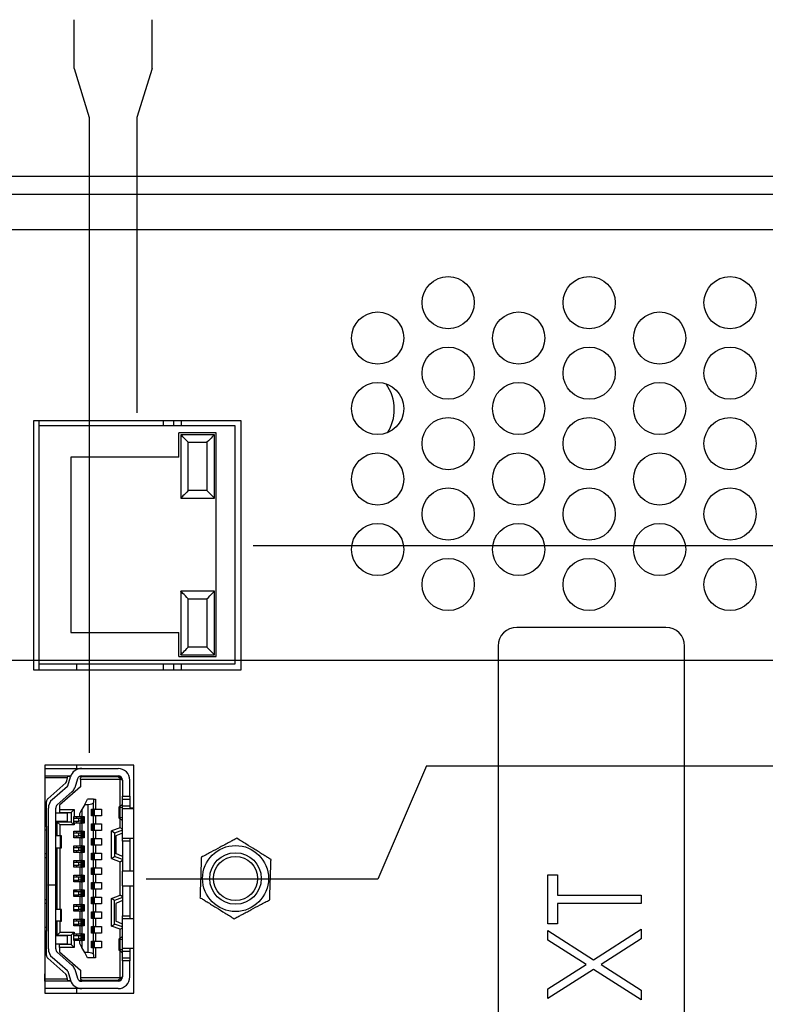
# Model space of a CAD drawing. Extents: x 0 to 34, y 0 to 22.
# Drawn here: x 23.7 to 26.7, y 12.4 to 16.4 of the extents above; entities that cross this region are included whole.
import ezdxf

# ---------------------------------------------------------------- set-up
doc = ezdxf.new("R2010")
doc.units = 0
doc.header["$MEASUREMENT"] = 0
doc.layers.add('DIM', color=1, linetype='CONTINUOUS')
doc.layers.add('PART', color=4, linetype='CONTINUOUS')

msp = doc.modelspace()

# ---------------------------------------------------------------- linework, layer by layer
at = {"layer": 'DIM'}
for p, q in [((23.9466, 16.1612), (23.9466, 16.3581)), ((24.2607, 16.1612), (24.2607, 16.3581)), ((23.9466, 16.1612), (24.0077, 15.9644)), ((24.2607, 16.1612), (24.1996, 15.9644)), ((24.0077, 15.9644), (24.0077, 13.4085)), ((24.1996, 15.9644), (24.1996, 14.7758)), ((24.667, 14.2431), (31.1849, 14.2431)), ((22.9379, 13.7812), (31.1849, 13.7812)), ((25.3649, 13.3563), (25.168, 12.9002)), ((25.3649, 13.3563), (31.1849, 13.3563)), ((25.168, 12.9002), (24.2369, 12.9002))]:
    msp.add_line(p, q, dxfattribs=at)
at = {"layer": 'PART', "linetype": 'Continuous'}
for p, q in [((23.2464, 15.7282), (26.8524, 15.7282)), ((23.2464, 15.6562), (26.8524, 15.6562)), ((26.8959, 15.5122), (23.2179, 15.5122)), ((23.7845, 14.7456), (24.617, 14.7456)), ((23.7845, 13.7406), (23.7845, 14.7456)), ((23.8058, 14.7258), (23.8058, 14.7456)), ((24.3069, 14.7258), (24.3069, 14.7456)), ((24.3482, 14.7258), (24.3482, 14.7456)), ((24.3782, 14.7258), (24.3782, 14.7456)), ((24.617, 14.7456), (24.617, 13.7406)), ((23.8058, 14.7258), (24.5933, 14.7258)), ((23.8058, 13.7658), (23.8058, 14.7258)), ((24.5933, 14.7258), (24.5933, 13.7658)), ((24.3683, 14.5983), (24.3683, 14.6958)), ((24.5183, 14.6958), (24.3683, 14.6958)), ((24.3758, 14.6883), (24.3758, 14.4333)), ((24.5108, 14.6883), (24.3758, 14.6883)), ((24.4058, 14.4633), (24.4058, 14.6583)), ((24.4058, 14.6583), (24.4808, 14.6583)), ((24.4808, 14.6583), (24.4808, 14.4633)), ((24.5108, 14.4333), (24.5108, 14.6883)), ((24.5183, 13.7958), (24.5183, 14.6958)), ((24.3683, 14.5983), (23.9333, 14.5983)), ((23.9333, 14.5983), (23.9333, 13.8933)), ((24.4808, 14.4633), (24.4058, 14.4633)), ((24.4808, 14.4633), (24.5108, 14.4333)), ((24.3758, 14.4333), (24.5108, 14.4333)), ((24.3758, 14.0583), (24.3758, 13.8033)), ((24.5108, 14.0583), (24.3758, 14.0583)), ((24.4058, 13.8333), (24.4058, 14.0283)), ((24.4058, 14.0283), (24.4808, 14.0283)), ((24.4808, 14.0283), (24.4808, 13.8333)), ((24.5108, 13.8033), (24.5108, 14.0583)), ((26.3274, 13.9132), (25.7274, 13.9132)), ((23.9333, 13.8933), (24.3683, 13.8933)), ((24.3683, 13.7958), (24.3683, 13.8933)), ((24.4808, 13.8333), (24.4058, 13.8333)), ((25.6524, 13.8382), (25.6524, 10.9882)), ((26.4024, 10.9882), (26.4024, 13.8382)), ((24.3683, 13.7958), (24.5183, 13.7958)), ((24.3758, 13.8033), (24.5108, 13.8033)), ((24.5933, 13.7658), (23.8058, 13.7658)), ((23.8058, 13.7406), (23.8058, 13.7658)), ((23.9558, 13.7658), (23.9558, 13.7406)), ((24.3069, 13.7406), (24.3069, 13.7658)), ((24.3482, 13.7406), (24.3482, 13.7658)), ((24.3782, 13.7406), (24.3782, 13.7658)), ((24.617, 13.7406), (23.7845, 13.7406)), ((24.1869, 13.3585), (23.8284, 13.3585)), ((23.8284, 13.3585), (23.8284, 12.442)), ((23.9558, 13.3585), (23.9558, 13.3458)), ((24.1869, 12.442), (24.1869, 13.3585)), ((23.8284, 13.3458), (23.9772, 13.3458)), ((23.8284, 13.3162), (23.8294, 13.3162)), ((23.8294, 13.3162), (23.921, 13.3162)), ((23.8294, 13.3162), (23.8294, 13.3074)), ((23.9196, 13.3074), (23.921, 13.3162)), ((23.9323, 13.3133), (23.9205, 13.3133)), ((23.9208, 13.2761), (23.932, 13.3124)), ((23.921, 13.3162), (23.9334, 13.3162)), ((23.9789, 13.3133), (23.9674, 13.3133)), ((23.97, 13.3147), (23.97, 13.3133)), ((23.9789, 13.3133), (23.9729, 13.3074)), ((23.9772, 13.3458), (24.1235, 13.3458)), ((23.9772, 13.3162), (24.1235, 13.3162)), ((23.9789, 13.3133), (24.1235, 13.3133)), ((24.029, 13.3133), (24.029, 13.3162)), ((24.0296, 13.3162), (24.0296, 13.3133)), ((24.0698, 13.3133), (24.0698, 13.3162)), ((24.1235, 13.3133), (24.1348, 13.3039)), ((24.1235, 13.3133), (24.1333, 13.3133)), ((23.8294, 13.2867), (23.8284, 13.2867)), ((23.8294, 13.3074), (23.8294, 13.2867)), ((23.9196, 13.3074), (23.8294, 13.3074)), ((23.8404, 13.2235), (23.913, 13.2874)), ((23.8591, 13.2212), (23.92, 13.2748)), ((23.9729, 13.2719), (23.8873, 13.1981)), ((23.9178, 13.2962), (23.9196, 13.3074)), ((23.9602, 13.3037), (23.9491, 13.2674)), ((23.9729, 13.3015), (23.9729, 13.3074)), ((23.9729, 13.3015), (23.9729, 13.2719)), ((24.1324, 13.3015), (23.9729, 13.3015)), ((24.1324, 13.3015), (24.1348, 13.3039)), ((24.1324, 13.1939), (24.1324, 13.3015)), ((24.1348, 13.3039), (24.1413, 13.2985)), ((24.1413, 13.2985), (24.1413, 13.2336)), ((24.1708, 13.2336), (24.1708, 13.2985)), ((23.9395, 13.2526), (23.8786, 13.199)), ((24.1413, 13.2336), (24.1708, 13.2336)), ((24.1413, 13.2217), (24.1413, 13.2336)), ((24.1708, 13.2336), (24.1708, 13.2217)), ((23.8353, 13.114), (23.8353, 13.2124)), ((23.8873, 13.1981), (23.8873, 13.1804)), ((23.9895, 13.2011), (23.9783, 13.1804)), ((23.9895, 13.2011), (24.0007, 13.2217)), ((23.9895, 13.2011), (24.0037, 13.2011)), ((24.0243, 13.2217), (24.0007, 13.2217)), ((24.0037, 12.6046), (24.0037, 13.2011)), ((24.0243, 13.2217), (24.0243, 13.2083)), ((24.0243, 13.2217), (24.0332, 13.2217)), ((24.0243, 13.1819), (24.0243, 13.2083)), ((24.0332, 13.2217), (24.0332, 13.1819)), ((24.1305, 13.1919), (24.1408, 13.2026)), ((24.1408, 13.2026), (24.1413, 13.2026)), ((24.1413, 13.2217), (24.1708, 13.2217)), ((24.1413, 13.1952), (24.1413, 13.2217)), ((24.1413, 13.1952), (24.1708, 13.1952)), ((24.1413, 13.1834), (24.1413, 13.1952)), ((24.1708, 13.2217), (24.1708, 13.1952)), ((24.1708, 13.1952), (24.1708, 13.1834)), ((23.843, 13.1857), (23.843, 12.8769)), ((23.8726, 12.8769), (23.8726, 13.1857)), ((23.9198, 13.1656), (23.8726, 13.1656)), ((23.8873, 13.1804), (23.9464, 13.1804)), ((23.8873, 13.1804), (23.8873, 13.1686)), ((23.8873, 13.1686), (23.9346, 13.1686)), ((23.9198, 13.1332), (23.9198, 13.1656)), ((23.9464, 13.1804), (23.9346, 13.1686)), ((23.9346, 13.1686), (23.9346, 13.1302)), ((23.9452, 13.1258), (23.9452, 13.1524)), ((23.9452, 13.1524), (23.9464, 13.1524)), ((23.9464, 13.1804), (23.9464, 13.1524)), ((23.9464, 13.1524), (23.9694, 13.1524)), ((23.9558, 13.1524), (23.9558, 13.145)), ((23.9694, 13.1641), (23.9783, 13.1804)), ((23.9694, 13.1524), (23.9694, 13.1641)), ((23.9694, 13.1524), (23.9747, 13.1524)), ((23.9747, 13.1258), (23.9747, 13.1524)), ((23.9783, 13.1524), (23.9747, 13.1524)), ((23.9783, 13.1804), (23.9783, 13.1524)), ((23.9783, 13.1524), (23.9865, 13.1524)), ((23.98, 13.1258), (23.98, 13.1524)), ((23.984, 13.1258), (23.984, 13.1524)), ((23.9848, 13.1524), (23.9848, 13.1258)), ((23.9865, 13.1524), (23.9865, 13.1258)), ((24.0161, 13.1819), (24.0243, 13.1819)), ((24.0161, 13.1553), (24.0161, 13.1819)), ((24.0243, 13.1553), (24.0161, 13.1553)), ((24.0178, 13.1553), (24.0178, 13.1819)), ((24.0186, 13.1819), (24.0186, 13.1553)), ((24.0226, 13.1819), (24.0226, 13.1553)), ((24.0279, 13.1819), (24.0243, 13.1819)), ((24.0243, 13.1228), (24.0243, 13.1553)), ((24.0279, 13.1553), (24.0243, 13.1553)), ((24.0279, 13.1819), (24.0279, 13.1553)), ((24.0279, 13.1819), (24.0332, 13.1819)), ((24.0332, 13.1553), (24.0279, 13.1553)), ((24.0332, 13.1819), (24.0574, 13.1819)), ((24.0332, 13.1553), (24.0332, 13.1228)), ((24.0574, 13.1553), (24.0332, 13.1553)), ((24.0574, 13.1819), (24.0574, 13.1553)), ((24.1265, 13.1906), (24.1265, 13.1466)), ((24.1413, 13.1878), (24.1321, 13.189)), ((24.1321, 13.1482), (24.1321, 13.189)), ((24.1869, 13.1834), (24.1413, 13.1834)), ((24.1413, 13.0653), (24.1413, 13.1834)), ((24.1708, 13.1872), (24.1869, 13.1872)), ((23.8284, 13.114), (23.8353, 13.114)), ((23.8353, 13.114), (23.8353, 13.0992)), ((23.8726, 13.1332), (23.9198, 13.1332)), ((23.8903, 13.1184), (23.8785, 13.1302)), ((23.9346, 13.1302), (23.8785, 13.1302)), ((23.8785, 13.0741), (23.8785, 13.1302)), ((23.8903, 13.0741), (23.8903, 13.1184)), ((23.9464, 13.1184), (23.8903, 13.1184)), ((23.9346, 13.1302), (23.9464, 13.1184)), ((23.9656, 13.145), (23.9452, 13.145)), ((23.9452, 13.1332), (23.9656, 13.1332)), ((23.9464, 13.1258), (23.9452, 13.1258)), ((23.9464, 13.1258), (23.9464, 13.1184)), ((23.9694, 13.1258), (23.9464, 13.1258)), ((23.9558, 13.1332), (23.9558, 13.1258)), ((23.9656, 13.1332), (23.9656, 13.145)), ((23.9747, 13.145), (23.9656, 13.145)), ((23.9747, 13.1332), (23.9656, 13.1332)), ((23.9694, 13.1258), (23.9694, 13.0933)), ((23.9747, 13.1258), (23.9694, 13.1258)), ((23.9747, 13.1258), (23.9783, 13.1258)), ((23.9783, 13.1258), (23.9783, 13.0933)), ((23.9865, 13.1258), (23.9783, 13.1258)), ((24.0161, 13.1228), (24.0243, 13.1228)), ((24.0161, 13.0963), (24.0161, 13.1228)), ((24.0178, 13.0963), (24.0178, 13.1228)), ((24.0186, 13.1228), (24.0186, 13.0963)), ((24.0226, 13.1228), (24.0226, 13.0963)), ((24.0279, 13.1228), (24.0243, 13.1228)), ((24.0279, 13.1228), (24.0279, 13.0963)), ((24.0279, 13.1228), (24.0332, 13.1228)), ((24.0332, 13.1228), (24.0574, 13.1228)), ((24.0574, 13.1228), (24.0574, 13.0963)), ((24.1408, 13.1346), (24.1305, 13.1453)), ((24.1321, 13.1482), (24.1413, 13.1494)), ((24.1324, 13.1071), (24.1324, 13.1433)), ((24.1413, 13.1346), (24.1408, 13.1346)), ((23.8284, 13.0992), (23.8353, 13.0992)), ((23.8353, 13.0992), (23.8353, 13.0018)), ((23.8918, 13.0741), (23.8726, 13.0741)), ((23.8918, 13.0269), (23.8918, 13.0741)), ((23.8962, 13.0741), (23.8918, 13.0741)), ((23.8962, 13.0269), (23.8962, 13.0741)), ((23.9452, 13.0667), (23.9452, 13.0933)), ((23.9452, 13.0933), (23.9694, 13.0933)), ((23.9656, 13.0859), (23.9452, 13.0859)), ((23.9452, 13.0741), (23.9656, 13.0741)), ((23.9558, 13.0933), (23.9558, 13.0859)), ((23.9558, 13.0741), (23.9558, 13.0667)), ((23.9656, 13.0741), (23.9656, 13.0859)), ((23.9747, 13.0859), (23.9656, 13.0859)), ((23.9747, 13.0741), (23.9656, 13.0741)), ((23.9694, 13.0933), (23.9747, 13.0933)), ((23.9747, 13.0667), (23.9747, 13.0933)), ((23.9783, 13.0933), (23.9747, 13.0933)), ((23.9783, 13.0933), (23.9865, 13.0933)), ((23.98, 13.0667), (23.98, 13.0933)), ((23.984, 13.0667), (23.984, 13.0933)), ((23.9848, 13.0933), (23.9848, 13.0667)), ((23.9865, 13.0933), (23.9865, 13.0667)), ((24.0243, 13.0963), (24.0161, 13.0963)), ((24.0243, 13.0638), (24.0243, 13.0963)), ((24.0279, 13.0963), (24.0243, 13.0963)), ((24.0332, 13.0963), (24.0279, 13.0963)), ((24.0332, 13.0963), (24.0332, 13.0638)), ((24.0574, 13.0963), (24.0332, 13.0963)), ((24.1324, 13.1071), (24.097, 13.0942)), ((24.097, 12.9832), (24.097, 13.0942)), ((24.1088, 13.0859), (24.097, 13.0942)), ((24.1413, 13.0977), (24.1088, 13.0859)), ((24.1088, 13.0859), (24.1088, 12.9914)), ((24.1413, 13.0859), (24.1147, 13.0741)), ((24.1147, 13.0741), (24.1147, 13.0032)), ((24.1413, 13.1009), (24.1324, 13.1071)), ((23.9694, 13.0667), (23.9452, 13.0667)), ((23.9452, 13.0077), (23.9452, 13.0342)), ((23.9452, 13.0342), (23.9694, 13.0342)), ((23.9558, 13.0342), (23.9558, 13.0269)), ((23.9694, 13.0667), (23.9694, 13.0342)), ((23.9747, 13.0667), (23.9694, 13.0667)), ((23.9694, 13.0342), (23.9747, 13.0342)), ((23.9747, 13.0667), (23.9783, 13.0667)), ((23.9747, 13.0077), (23.9747, 13.0342)), ((23.9783, 13.0342), (23.9747, 13.0342)), ((23.9783, 13.0667), (23.9783, 13.0342)), ((23.9865, 13.0667), (23.9783, 13.0667)), ((23.9783, 13.0342), (23.9865, 13.0342)), ((23.98, 13.0077), (23.98, 13.0342)), ((23.984, 13.0077), (23.984, 13.0342)), ((23.9848, 13.0342), (23.9848, 13.0077)), ((23.9865, 13.0342), (23.9865, 13.0077)), ((24.0161, 13.0638), (24.0243, 13.0638)), ((24.0161, 13.0372), (24.0161, 13.0638)), ((24.0243, 13.0372), (24.0161, 13.0372)), ((24.0178, 13.0372), (24.0178, 13.0638)), ((24.0186, 13.0638), (24.0186, 13.0372)), ((24.0226, 13.0638), (24.0226, 13.0372)), ((24.0279, 13.0638), (24.0243, 13.0638)), ((24.0243, 13.0047), (24.0243, 13.0372)), ((24.0279, 13.0372), (24.0243, 13.0372)), ((24.0279, 13.0638), (24.0279, 13.0372)), ((24.0279, 13.0638), (24.0332, 13.0638)), ((24.0332, 13.0372), (24.0279, 13.0372)), ((24.0332, 13.0638), (24.0574, 13.0638)), ((24.0332, 13.0372), (24.0332, 13.0047)), ((24.0574, 13.0372), (24.0332, 13.0372)), ((24.0574, 13.0638), (24.0574, 13.0372)), ((24.1413, 13.0653), (24.1869, 13.0653)), ((24.1413, 13.0534), (24.1413, 13.0653)), ((24.1708, 13.0534), (24.1413, 13.0534)), ((24.1413, 13.0534), (24.1413, 12.9324)), ((24.1708, 13.0653), (24.1708, 13.0534)), ((24.1708, 13.0534), (24.1708, 12.9324)), ((23.8353, 13.0018), (23.8284, 13.0018)), ((23.8353, 13.0018), (23.8353, 12.987)), ((23.8726, 13.0269), (23.8918, 13.0269)), ((23.8785, 12.7788), (23.8785, 13.0269)), ((23.8903, 12.7788), (23.8903, 13.0269)), ((23.8918, 13.0269), (23.8962, 13.0269)), ((23.9656, 13.0269), (23.9452, 13.0269)), ((23.9452, 13.0151), (23.9656, 13.0151)), ((23.9694, 13.0077), (23.9452, 13.0077)), ((23.9558, 13.0151), (23.9558, 13.0077)), ((23.9656, 13.0151), (23.9656, 13.0269)), ((23.9747, 13.0269), (23.9656, 13.0269)), ((23.9747, 13.0151), (23.9656, 13.0151)), ((23.9694, 13.0077), (23.9694, 12.9752)), ((23.9747, 13.0077), (23.9694, 13.0077)), ((23.9747, 13.0077), (23.9783, 13.0077)), ((23.9783, 13.0077), (23.9783, 12.9752)), ((23.9865, 13.0077), (23.9783, 13.0077)), ((24.0161, 13.0047), (24.0243, 13.0047)), ((24.0161, 12.9781), (24.0161, 13.0047)), ((24.0178, 12.9781), (24.0178, 13.0047)), ((24.0186, 13.0047), (24.0186, 12.9781)), ((24.0226, 13.0047), (24.0226, 12.9781)), ((24.0279, 13.0047), (24.0243, 13.0047)), ((24.0279, 13.0047), (24.0279, 12.9781)), ((24.0279, 13.0047), (24.0332, 13.0047)), ((24.0332, 13.0047), (24.0574, 13.0047)), ((24.0574, 13.0047), (24.0574, 12.9781)), ((24.1413, 12.9914), (24.1147, 13.0032)), ((23.8284, 12.987), (23.8353, 12.987)), ((23.8353, 12.987), (23.8353, 12.8187)), ((23.9452, 12.9486), (23.9452, 12.9752)), ((23.9452, 12.9752), (23.9694, 12.9752)), ((23.9656, 12.9678), (23.9452, 12.9678)), ((23.9452, 12.956), (23.9656, 12.956)), ((23.9558, 12.9752), (23.9558, 12.9678)), ((23.9558, 12.956), (23.9558, 12.9486)), ((23.9656, 12.956), (23.9656, 12.9678)), ((23.9747, 12.9678), (23.9656, 12.9678)), ((23.9747, 12.956), (23.9656, 12.956)), ((23.9694, 12.9752), (23.9747, 12.9752)), ((23.9747, 12.9486), (23.9747, 12.9752)), ((23.9783, 12.9752), (23.9747, 12.9752)), ((23.9783, 12.9752), (23.9865, 12.9752)), ((23.98, 12.9486), (23.98, 12.9752)), ((23.984, 12.9486), (23.984, 12.9752)), ((23.9848, 12.9752), (23.9848, 12.9486)), ((23.9865, 12.9752), (23.9865, 12.9486)), ((24.0243, 12.9781), (24.0161, 12.9781)), ((24.0243, 12.9457), (24.0243, 12.9781)), ((24.0279, 12.9781), (24.0243, 12.9781)), ((24.0332, 12.9781), (24.0279, 12.9781)), ((24.0332, 12.9781), (24.0332, 12.9457)), ((24.0574, 12.9781), (24.0332, 12.9781)), ((24.097, 12.9832), (24.1088, 12.9914)), ((24.097, 12.9832), (24.1324, 12.9703)), ((24.1413, 12.9796), (24.1088, 12.9914)), ((24.1324, 12.9703), (24.1413, 12.9765)), ((24.1324, 12.8354), (24.1324, 12.9703)), ((23.9694, 12.9486), (23.9452, 12.9486)), ((23.9452, 12.8896), (23.9452, 12.9161)), ((23.9452, 12.9161), (23.9694, 12.9161)), ((23.9558, 12.9161), (23.9558, 12.9088)), ((23.9694, 12.9486), (23.9694, 12.9161)), ((23.9747, 12.9486), (23.9694, 12.9486)), ((23.9694, 12.9161), (23.9747, 12.9161)), ((23.9747, 12.9486), (23.9783, 12.9486)), ((23.9747, 12.8896), (23.9747, 12.9161)), ((23.9783, 12.9161), (23.9747, 12.9161)), ((23.9783, 12.9486), (23.9783, 12.9161)), ((23.9865, 12.9486), (23.9783, 12.9486)), ((23.9783, 12.9161), (23.9865, 12.9161)), ((23.98, 12.8896), (23.98, 12.9161)), ((23.984, 12.8896), (23.984, 12.9161)), ((23.9848, 12.9161), (23.9848, 12.8896)), ((23.9865, 12.9161), (23.9865, 12.8896)), ((24.0161, 12.9457), (24.0243, 12.9457)), ((24.0161, 12.9191), (24.0161, 12.9457)), ((24.0243, 12.9191), (24.0161, 12.9191)), ((24.0178, 12.9191), (24.0178, 12.9457)), ((24.0186, 12.9457), (24.0186, 12.9191)), ((24.0226, 12.9457), (24.0226, 12.9191)), ((24.0279, 12.9457), (24.0243, 12.9457)), ((24.0243, 12.8866), (24.0243, 12.9191)), ((24.0279, 12.9191), (24.0243, 12.9191)), ((24.0279, 12.9457), (24.0279, 12.9191)), ((24.0279, 12.9457), (24.0332, 12.9457)), ((24.0332, 12.9191), (24.0279, 12.9191)), ((24.0332, 12.9457), (24.0574, 12.9457)), ((24.0332, 12.9191), (24.0332, 12.8866)), ((24.0574, 12.9191), (24.0332, 12.9191)), ((24.0574, 12.9457), (24.0574, 12.9191)), ((24.1869, 12.9324), (24.1413, 12.9324)), ((24.1413, 12.8733), (24.1413, 12.9324)), ((25.8528, 12.9172), (25.8913, 12.9172)), ((25.8528, 12.7201), (25.8528, 12.9172)), ((25.8913, 12.9172), (25.8913, 12.8355)), ((23.843, 12.8769), (23.8726, 12.8769)), ((23.843, 12.8763), (23.843, 12.8769)), ((23.843, 12.8763), (23.843, 12.62)), ((23.8726, 12.8763), (23.843, 12.8763)), ((23.8726, 12.8769), (23.8726, 12.8763)), ((23.8726, 12.62), (23.8726, 12.8763)), ((23.9656, 12.9088), (23.9452, 12.9088)), ((23.9452, 12.8969), (23.9656, 12.8969)), ((23.9694, 12.8896), (23.9452, 12.8896)), ((23.9558, 12.8969), (23.9558, 12.8896)), ((23.9656, 12.8969), (23.9656, 12.9088)), ((23.9747, 12.9088), (23.9656, 12.9088)), ((23.9747, 12.8969), (23.9656, 12.8969)), ((23.9694, 12.8896), (23.9694, 12.8571)), ((23.9747, 12.8896), (23.9694, 12.8896)), ((23.9747, 12.8896), (23.9783, 12.8896)), ((23.9783, 12.8896), (23.9783, 12.8571)), ((23.9865, 12.8896), (23.9783, 12.8896)), ((24.0161, 12.8866), (24.0243, 12.8866)), ((24.0161, 12.86), (24.0161, 12.8866)), ((24.0178, 12.86), (24.0178, 12.8866)), ((24.0186, 12.8866), (24.0186, 12.86)), ((24.0226, 12.8866), (24.0226, 12.86)), ((24.0279, 12.8866), (24.0243, 12.8866)), ((24.0279, 12.8866), (24.0279, 12.86)), ((24.0279, 12.8866), (24.0332, 12.8866)), ((24.0332, 12.8866), (24.0574, 12.8866)), ((24.0574, 12.8866), (24.0574, 12.86)), ((23.9452, 12.8305), (23.9452, 12.8571)), ((23.9452, 12.8571), (23.9694, 12.8571)), ((23.9558, 12.8506), (23.9452, 12.8506)), ((23.9656, 12.8497), (23.9452, 12.8497)), ((23.9452, 12.8379), (23.9656, 12.8379)), ((23.9558, 12.8571), (23.9558, 12.8506)), ((23.9558, 12.8506), (23.9558, 12.8497)), ((23.9558, 12.8379), (23.9558, 12.8305)), ((23.9656, 12.8379), (23.9656, 12.8497)), ((23.9747, 12.8497), (23.9656, 12.8497)), ((23.9747, 12.8379), (23.9656, 12.8379)), ((23.9694, 12.8571), (23.9747, 12.8571)), ((23.9747, 12.8305), (23.9747, 12.8571)), ((23.9783, 12.8571), (23.9747, 12.8571)), ((23.9783, 12.8571), (23.9865, 12.8571)), ((23.98, 12.8305), (23.98, 12.8571)), ((23.984, 12.8305), (23.984, 12.8571)), ((23.9848, 12.8571), (23.9848, 12.8305)), ((23.9865, 12.8571), (23.9865, 12.8305)), ((24.0243, 12.86), (24.0161, 12.86)), ((24.0243, 12.8276), (24.0243, 12.86)), ((24.0279, 12.86), (24.0243, 12.86)), ((24.0332, 12.86), (24.0279, 12.86)), ((24.0332, 12.86), (24.0332, 12.8276)), ((24.0574, 12.86), (24.0332, 12.86)), ((24.097, 12.8225), (24.1324, 12.8354)), ((24.1413, 12.8292), (24.1324, 12.8354)), ((24.1413, 12.8733), (24.1869, 12.8733)), ((24.1413, 12.8733), (24.1413, 12.7523)), ((24.1708, 12.8733), (24.1708, 12.7523)), ((25.8913, 12.8355), (26.2278, 12.8355)), ((26.2278, 12.8355), (26.2278, 12.8018)), ((23.8284, 12.8187), (23.8353, 12.8187)), ((23.8284, 12.8039), (23.8353, 12.8039)), ((23.8353, 12.8187), (23.8353, 12.8039)), ((23.8353, 12.8039), (23.8353, 12.7065)), ((23.9694, 12.8305), (23.9452, 12.8305)), ((23.9452, 12.7715), (23.9452, 12.798)), ((23.9452, 12.798), (23.9694, 12.798)), ((23.9558, 12.798), (23.9558, 12.7906)), ((23.9694, 12.8305), (23.9694, 12.798)), ((23.9747, 12.8305), (23.9694, 12.8305)), ((23.9694, 12.798), (23.9747, 12.798)), ((23.9747, 12.8305), (23.9783, 12.8305)), ((23.9747, 12.7715), (23.9747, 12.798)), ((23.9783, 12.798), (23.9747, 12.798)), ((23.9783, 12.8305), (23.9783, 12.798)), ((23.9865, 12.8305), (23.9783, 12.8305)), ((23.9783, 12.798), (23.9865, 12.798)), ((23.98, 12.7715), (23.98, 12.798)), ((23.984, 12.7715), (23.984, 12.798)), ((23.9848, 12.798), (23.9848, 12.7715)), ((23.9865, 12.798), (23.9865, 12.7715)), ((24.0161, 12.8276), (24.0243, 12.8276)), ((24.0161, 12.801), (24.0161, 12.8276)), ((24.0243, 12.801), (24.0161, 12.801)), ((24.0178, 12.801), (24.0178, 12.8276)), ((24.0186, 12.8276), (24.0186, 12.801)), ((24.0226, 12.8276), (24.0226, 12.801)), ((24.0279, 12.8276), (24.0243, 12.8276)), ((24.0243, 12.7685), (24.0243, 12.801)), ((24.0279, 12.801), (24.0243, 12.801)), ((24.0279, 12.8276), (24.0279, 12.801)), ((24.0279, 12.8276), (24.0332, 12.8276)), ((24.0332, 12.801), (24.0279, 12.801)), ((24.0332, 12.8276), (24.0574, 12.8276)), ((24.0332, 12.801), (24.0332, 12.7685)), ((24.0574, 12.801), (24.0332, 12.801)), ((24.0574, 12.8276), (24.0574, 12.801)), ((24.097, 12.7115), (24.097, 12.8225)), ((24.1088, 12.8143), (24.097, 12.8225)), ((24.1413, 12.8261), (24.1088, 12.8143)), ((24.1088, 12.7198), (24.1088, 12.8143)), ((24.1413, 12.8143), (24.1147, 12.8025)), ((24.1147, 12.8025), (24.1147, 12.7316)), ((25.8913, 12.8018), (25.8913, 12.7201)), ((26.2278, 12.8018), (25.8913, 12.8018)), ((23.8918, 12.7788), (23.8726, 12.7788)), ((23.8918, 12.7788), (23.8918, 12.7316)), ((23.8962, 12.7788), (23.8918, 12.7788)), ((23.8962, 12.7316), (23.8962, 12.7788)), ((23.9656, 12.7906), (23.9452, 12.7906)), ((23.9452, 12.7788), (23.9656, 12.7788)), ((23.9694, 12.7715), (23.9452, 12.7715)), ((23.9558, 12.7788), (23.9558, 12.7715)), ((23.9656, 12.7788), (23.9656, 12.7906)), ((23.9747, 12.7906), (23.9656, 12.7906)), ((23.9747, 12.7788), (23.9656, 12.7788)), ((23.9694, 12.7715), (23.9694, 12.739)), ((23.9747, 12.7715), (23.9694, 12.7715)), ((23.9747, 12.7715), (23.9783, 12.7715)), ((23.9783, 12.7715), (23.9783, 12.739)), ((23.9865, 12.7715), (23.9783, 12.7715)), ((24.0161, 12.7685), (24.0243, 12.7685)), ((24.0161, 12.7419), (24.0161, 12.7685)), ((24.0178, 12.7419), (24.0178, 12.7685)), ((24.0186, 12.7685), (24.0186, 12.7419)), ((24.0226, 12.7685), (24.0226, 12.7419)), ((24.0279, 12.7685), (24.0243, 12.7685)), ((24.0279, 12.7685), (24.0279, 12.7419)), ((24.0279, 12.7685), (24.0332, 12.7685)), ((24.0332, 12.7685), (24.0574, 12.7685)), ((24.0574, 12.7685), (24.0574, 12.7419)), ((23.8918, 12.7316), (23.8726, 12.7316)), ((23.8785, 12.6755), (23.8785, 12.7316)), ((23.8903, 12.6873), (23.8903, 12.7316)), ((23.8918, 12.7316), (23.8962, 12.7316)), ((23.9452, 12.7124), (23.9452, 12.739)), ((23.9452, 12.739), (23.9694, 12.739)), ((23.9656, 12.7316), (23.9452, 12.7316)), ((23.9452, 12.7198), (23.9656, 12.7198)), ((23.9558, 12.739), (23.9558, 12.7316)), ((23.9558, 12.7198), (23.9558, 12.7124)), ((23.9656, 12.7198), (23.9656, 12.7316)), ((23.9747, 12.7316), (23.9656, 12.7316)), ((23.9747, 12.7198), (23.9656, 12.7198)), ((23.9694, 12.739), (23.9747, 12.739)), ((23.9747, 12.7124), (23.9747, 12.739)), ((23.9783, 12.739), (23.9747, 12.739)), ((23.9783, 12.739), (23.9865, 12.739)), ((23.98, 12.7124), (23.98, 12.739)), ((23.984, 12.7124), (23.984, 12.739)), ((23.9848, 12.739), (23.9848, 12.7124)), ((23.9865, 12.739), (23.9865, 12.7124)), ((24.0243, 12.7419), (24.0161, 12.7419)), ((24.0243, 12.7094), (24.0243, 12.7419)), ((24.0279, 12.7419), (24.0243, 12.7419)), ((24.0332, 12.7419), (24.0279, 12.7419)), ((24.0332, 12.7419), (24.0332, 12.7094)), ((24.0574, 12.7419), (24.0332, 12.7419)), ((24.097, 12.7115), (24.1088, 12.7198)), ((24.1413, 12.708), (24.1088, 12.7198)), ((24.1413, 12.7198), (24.1147, 12.7316)), ((24.1413, 12.7523), (24.1708, 12.7523)), ((24.1413, 12.7404), (24.1413, 12.7523)), ((24.1869, 12.7404), (24.1413, 12.7404)), ((24.1413, 12.6223), (24.1413, 12.7404)), ((24.1708, 12.7523), (24.1708, 12.7404)), ((25.8913, 12.7201), (25.8528, 12.7201)), ((23.8284, 12.7065), (23.8353, 12.7065)), ((23.8353, 12.6917), (23.8284, 12.6917)), ((23.8353, 12.7065), (23.8353, 12.6917)), ((23.8353, 12.5933), (23.8353, 12.6917)), ((23.8785, 12.6755), (23.8903, 12.6873)), ((23.8903, 12.6873), (23.9464, 12.6873)), ((23.9464, 12.6873), (23.9346, 12.6755)), ((23.9694, 12.7124), (23.9452, 12.7124)), ((23.9452, 12.6533), (23.9452, 12.6799)), ((23.9452, 12.6799), (23.9464, 12.6799)), ((23.9464, 12.6873), (23.9464, 12.6799)), ((23.9464, 12.6799), (23.9694, 12.6799)), ((23.9558, 12.6799), (23.9558, 12.6725)), ((23.9694, 12.7124), (23.9694, 12.6799)), ((23.9747, 12.7124), (23.9694, 12.7124)), ((23.9694, 12.6799), (23.9747, 12.6799)), ((23.9747, 12.7124), (23.9783, 12.7124)), ((23.9747, 12.6533), (23.9747, 12.6799)), ((23.9783, 12.6799), (23.9747, 12.6799)), ((23.9783, 12.7124), (23.9783, 12.6799)), ((23.9865, 12.7124), (23.9783, 12.7124)), ((23.9783, 12.6799), (23.9865, 12.6799)), ((23.98, 12.6533), (23.98, 12.6799)), ((23.984, 12.6533), (23.984, 12.6799)), ((23.9848, 12.6799), (23.9848, 12.6533)), ((23.9865, 12.6799), (23.9865, 12.6533)), ((24.0161, 12.7094), (24.0243, 12.7094)), ((24.0161, 12.6829), (24.0161, 12.7094)), ((24.0243, 12.6829), (24.0161, 12.6829)), ((24.0178, 12.6829), (24.0178, 12.7094)), ((24.0186, 12.7094), (24.0186, 12.6829)), ((24.0226, 12.7094), (24.0226, 12.6829)), ((24.0279, 12.7094), (24.0243, 12.7094)), ((24.0243, 12.6504), (24.0243, 12.6829)), ((24.0279, 12.6829), (24.0243, 12.6829)), ((24.0279, 12.7094), (24.0279, 12.6829)), ((24.0279, 12.7094), (24.0332, 12.7094)), ((24.0332, 12.6829), (24.0279, 12.6829)), ((24.0332, 12.7094), (24.0574, 12.7094)), ((24.0332, 12.6829), (24.0332, 12.6504)), ((24.0574, 12.6829), (24.0332, 12.6829)), ((24.0574, 12.7094), (24.0574, 12.6829)), ((24.1324, 12.6986), (24.097, 12.7115)), ((24.1324, 12.6986), (24.1413, 12.7048)), ((24.1324, 12.6624), (24.1324, 12.6986)), ((25.8528, 12.6937), (26.0366, 12.5761)), ((25.8528, 12.6548), (25.8528, 12.6937)), ((26.0366, 12.5761), (26.2278, 12.6985)), ((26.2278, 12.6985), (26.2278, 12.6596)), ((23.9198, 12.6725), (23.8726, 12.6725)), ((23.8726, 12.6401), (23.9198, 12.6401)), ((23.8785, 12.6755), (23.9346, 12.6755)), ((23.9346, 12.6371), (23.8873, 12.6371)), ((23.8873, 12.6253), (23.8873, 12.6371)), ((23.9198, 12.6401), (23.9198, 12.6725)), ((23.9346, 12.6755), (23.9346, 12.6371)), ((23.9464, 12.6253), (23.9346, 12.6371)), ((23.9656, 12.6725), (23.9452, 12.6725)), ((23.9452, 12.6607), (23.9656, 12.6607)), ((23.9464, 12.6533), (23.9452, 12.6533)), ((23.9464, 12.6533), (23.9464, 12.6253)), ((23.9694, 12.6533), (23.9464, 12.6533)), ((23.9558, 12.6607), (23.9558, 12.6533)), ((23.9656, 12.6607), (23.9656, 12.6725)), ((23.9747, 12.6725), (23.9656, 12.6725)), ((23.9747, 12.6607), (23.9656, 12.6607)), ((23.9694, 12.6416), (23.9694, 12.6533)), ((23.9747, 12.6533), (23.9694, 12.6533)), ((23.9783, 12.6253), (23.9694, 12.6416)), ((23.9747, 12.6533), (23.9783, 12.6533)), ((23.9783, 12.6533), (23.9783, 12.6253)), ((23.9865, 12.6533), (23.9783, 12.6533)), ((24.0161, 12.6504), (24.0243, 12.6504)), ((24.0161, 12.6238), (24.0161, 12.6504)), ((24.0178, 12.6238), (24.0178, 12.6504)), ((24.0186, 12.6504), (24.0186, 12.6238)), ((24.0226, 12.6504), (24.0226, 12.6238)), ((24.0279, 12.6504), (24.0243, 12.6504)), ((24.0279, 12.6504), (24.0279, 12.6238)), ((24.0279, 12.6504), (24.0332, 12.6504)), ((24.0332, 12.6504), (24.0574, 12.6504)), ((24.0574, 12.6504), (24.0574, 12.6238)), ((24.1265, 12.6591), (24.1265, 12.6151)), ((24.1408, 12.6711), (24.1305, 12.6604)), ((24.1413, 12.6563), (24.1321, 12.6575)), ((24.1321, 12.6167), (24.1321, 12.6575)), ((24.1408, 12.6711), (24.1413, 12.6711)), ((26.0062, 12.5567), (25.8528, 12.6548)), ((26.2278, 12.6596), (26.0669, 12.5567)), ((23.8786, 12.6067), (23.9395, 12.5531)), ((23.8873, 12.6253), (23.8873, 12.6076)), ((23.9464, 12.6253), (23.8873, 12.6253)), ((23.8873, 12.6076), (23.9729, 12.5338)), ((23.9895, 12.6046), (23.9783, 12.6253)), ((24.0037, 12.6046), (23.9895, 12.6046)), ((24.0007, 12.584), (23.9895, 12.6046)), ((24.0243, 12.6238), (24.0161, 12.6238)), ((24.0243, 12.5974), (24.0243, 12.6238)), ((24.0279, 12.6238), (24.0243, 12.6238)), ((24.0243, 12.5974), (24.0243, 12.584)), ((24.0332, 12.6238), (24.0279, 12.6238)), ((24.0332, 12.6238), (24.0332, 12.584)), ((24.0574, 12.6238), (24.0332, 12.6238)), ((24.1305, 12.6138), (24.1408, 12.6031)), ((24.1321, 12.6167), (24.1413, 12.6179)), ((24.1324, 12.5042), (24.1324, 12.6118)), ((24.1413, 12.6031), (24.1408, 12.6031)), ((24.1413, 12.6223), (24.1869, 12.6223)), ((24.1413, 12.6105), (24.1413, 12.6223)), ((24.1413, 12.6105), (24.1708, 12.6105)), ((24.1413, 12.584), (24.1413, 12.6105)), ((24.1708, 12.6223), (24.1708, 12.6105)), ((24.1708, 12.6105), (24.1708, 12.584)), ((23.8404, 12.5822), (23.913, 12.5183)), ((23.92, 12.5309), (23.8591, 12.5845)), ((24.0243, 12.584), (24.0007, 12.584)), ((24.0332, 12.584), (24.0243, 12.584)), ((24.1413, 12.584), (24.1708, 12.584)), ((24.1413, 12.5721), (24.1413, 12.584)), ((24.1413, 12.5721), (24.1413, 12.5072)), ((24.1708, 12.5721), (24.1413, 12.5721)), ((24.1708, 12.584), (24.1708, 12.5721)), ((24.1708, 12.5072), (24.1708, 12.5721)), ((23.8284, 12.519), (23.8294, 12.519)), ((23.8294, 12.4983), (23.8294, 12.519)), ((23.9208, 12.5296), (23.932, 12.4933)), ((23.9491, 12.5383), (23.9602, 12.502)), ((23.9729, 12.5338), (23.9729, 12.5042)), ((25.8528, 12.4585), (26.0062, 12.5567)), ((26.0366, 12.5373), (25.8528, 12.4196)), ((26.2278, 12.4148), (26.0366, 12.5373)), ((26.0669, 12.5567), (26.2278, 12.4537)), ((23.8294, 12.4895), (23.8284, 12.4895)), ((23.9196, 12.4983), (23.8294, 12.4983)), ((23.8294, 12.4895), (23.8294, 12.4983)), ((23.921, 12.4895), (23.8294, 12.4895)), ((23.9196, 12.4983), (23.9178, 12.5095)), ((23.921, 12.4895), (23.9196, 12.4983)), ((23.9205, 12.4924), (23.9323, 12.4924)), ((23.9334, 12.4895), (23.921, 12.4895)), ((23.9674, 12.4924), (23.9789, 12.4924)), ((23.97, 12.4924), (23.97, 12.491)), ((23.9729, 12.5042), (24.1324, 12.5042)), ((23.9729, 12.5042), (23.9729, 12.4983)), ((23.9789, 12.4924), (23.9729, 12.4983)), ((24.1235, 12.4895), (23.9772, 12.4895)), ((24.1235, 12.4924), (23.9789, 12.4924)), ((24.029, 12.4895), (24.029, 12.4924)), ((24.0296, 12.4924), (24.0296, 12.4895)), ((24.0698, 12.4924), (24.0698, 12.4895)), ((24.1348, 12.5018), (24.1235, 12.4924)), ((24.1235, 12.4924), (24.1333, 12.4924)), ((24.1348, 12.5018), (24.1324, 12.5042)), ((24.1413, 12.5072), (24.1348, 12.5018)), ((23.9772, 12.4599), (23.8284, 12.4599)), ((23.8284, 12.442), (24.1869, 12.442)), ((23.9558, 12.4599), (23.9558, 12.442)), ((24.1235, 12.4599), (23.9772, 12.4599)), ((25.8528, 12.4196), (25.8528, 12.4585)), ((26.2278, 12.4537), (26.2278, 12.4148))]:
    msp.add_line(p, q, dxfattribs=at)
at = {"layer": 'PART', "linetype": 'Continuous', "flags": 128}
for points in [[(24.4058, 14.6583), (24.4, 14.6641), (24.3943, 14.6697), (24.3892, 14.6749), (24.3846, 14.6795), (24.3809, 14.6832), (24.3781, 14.686), (24.3764, 14.6877), (24.3758, 14.6883)], [(24.5108, 14.6883), (24.5102, 14.6877), (24.5085, 14.686), (24.5058, 14.6832), (24.502, 14.6795), (24.4975, 14.6749), (24.4923, 14.6697), (24.4867, 14.6641), (24.4808, 14.6583)], [(24.4058, 14.4633), (24.4, 14.4574), (24.3943, 14.4518), (24.3892, 14.4466), (24.3846, 14.4421), (24.3809, 14.4383), (24.3781, 14.4355), (24.3764, 14.4338), (24.3758, 14.4333)], [(24.4058, 14.0283), (24.4, 14.0341), (24.3943, 14.0397), (24.3892, 14.0449), (24.3846, 14.0495), (24.3809, 14.0532), (24.3781, 14.056), (24.3764, 14.0577), (24.3758, 14.0583)], [(24.4808, 14.0283), (24.4867, 14.0341), (24.4923, 14.0397), (24.4975, 14.0449), (24.502, 14.0495), (24.5058, 14.0532), (24.5085, 14.056), (24.5102, 14.0577), (24.5108, 14.0583)], [(24.3758, 13.8033), (24.3763, 13.8037), (24.3776, 13.8051), (24.3798, 13.8073), (24.3828, 13.8103), (24.3865, 13.814), (24.3908, 13.8183), (24.3956, 13.823), (24.4006, 13.8281), (24.4058, 13.8333)], [(24.4808, 13.8333), (24.4867, 13.8274), (24.4923, 13.8218), (24.4975, 13.8166), (24.502, 13.8121), (24.5058, 13.8083), (24.5085, 13.8055), (24.5102, 13.8038), (24.5108, 13.8033)]]:
    msp.add_lwpolyline(points, dxfattribs=at)
at = {"layer": 'PART', "linetype": 'Continuous'}
for centre, radius in [((25.4514, 15.2197), 0.105), ((26.0184, 15.2197), 0.105), ((26.5854, 15.2197), 0.105), ((25.1679, 15.0772), 0.105), ((25.7349, 15.0772), 0.105), ((26.3019, 15.0772), 0.105), ((25.4514, 14.9362), 0.105), ((26.0184, 14.9362), 0.105), ((26.5854, 14.9362), 0.105), ((25.1679, 14.7937), 0.105), ((25.7349, 14.7937), 0.105), ((26.3019, 14.7937), 0.105), ((25.4514, 14.6527), 0.105), ((26.0184, 14.6527), 0.105), ((26.5854, 14.6527), 0.105), ((25.1679, 14.5102), 0.105), ((25.7349, 14.5102), 0.105), ((26.3019, 14.5102), 0.105), ((25.4514, 14.3692), 0.105), ((26.0184, 14.3692), 0.105), ((26.5854, 14.3692), 0.105), ((25.1679, 14.2267), 0.105), ((25.7349, 14.2267), 0.105), ((26.3019, 14.2267), 0.105), ((25.4514, 14.0857), 0.105), ((26.0184, 14.0857), 0.105), ((26.5854, 14.0857), 0.105), ((24.596, 12.9029), 0.1328), ((24.596, 12.9029), 0.1036), ((24.596, 12.9029), 0.0886)]:
    msp.add_circle(centre, radius, dxfattribs=at)
for centre, radius, start, end in [((25.0575, 14.7901), 0.1772, 0, 35.5305), ((25.0575, 14.7901), 0.1772, 328.1331, 0), ((25.7274, 13.8382), 0.075, 90, 180), ((26.3274, 13.8382), 0.075, 360, 90), ((23.9772, 13.2985), 0.0472, 90, 162.8973), ((23.9772, 13.2985), 0.0177, 90, 162.8973), ((24.1235, 13.2985), 0.0472, 0, 90), ((24.1235, 13.2985), 0.0177, 0, 90), ((23.9033, 13.2985), 0.0148, 311.3478, 351.1042), ((23.918, 13.277), 0.00295, 311.3478, 342.8973), ((23.918, 13.277), 0.0325, 311.3478, 342.8973), ((23.8501, 13.2124), 0.0148, 131.3478, 180), ((23.8903, 13.1857), 0.0472, 131.3478, 180), ((23.8903, 13.1857), 0.0177, 131.3478, 180), ((23.8903, 12.62), 0.0472, 180, 228.6522), ((23.8903, 12.62), 0.0177, 180, 228.6522), ((23.8501, 12.5933), 0.0148, 180, 228.6522), ((23.9033, 12.5072), 0.0148, 8.8958, 48.6522), ((23.918, 12.5287), 0.00295, 17.1027, 48.6522), ((23.918, 12.5287), 0.0325, 17.1027, 48.6522), ((23.9772, 12.5072), 0.0472, 197.1027, 270), ((23.9772, 12.5072), 0.0177, 197.1027, 270), ((24.1235, 12.5072), 0.0472, 270, 0), ((24.1235, 12.5072), 0.0177, 270, 0)]:
    msp.add_arc(centre, radius, start, end, dxfattribs=at)
for centre, major_axis, ratio, start_param, end_param in [((24.0037, 13.2083), (0.0207, 0), 0.35, 4.712389, 6.283185), ((24.1678, 13.1906), (0.0413, 0), 0.075342, 2.698682, 3.670149), ((24.1678, 13.1466), (0.0413, 0), 0.075342, 2.613036, 3.584504), ((24.1678, 12.6591), (0.0413, 0), 0.075342, 2.698682, 3.670149), ((24.0037, 12.5974), (0.0207, 0), 0.35, 0, 1.570796), ((24.1678, 12.6151), (0.0413, 0), 0.075342, 2.613036, 3.584504)]:
    msp.add_ellipse(centre, major_axis=major_axis, ratio=ratio, start_param=start_param, end_param=end_param, dxfattribs=at)
for points, knots in [([(24.6013, 13.0647), (24.5965, 13.0622), (24.5868, 13.057), (24.5704, 13.0482), (24.5528, 13.0388), (24.5277, 13.0254), (24.5025, 13.0119), (24.477, 12.9983), (24.4647, 12.9917), (24.4585, 12.9884)], [0, 0, 0, 0, 0.105159, 0.212872, 0.342047, 0.471303, 0.731631, 0.864429, 1, 1, 1, 1]), ([(24.7388, 12.9792), (24.7342, 12.9821), (24.7248, 12.9879), (24.709, 12.9977), (24.6921, 13.0083), (24.668, 13.0232), (24.6437, 13.0383), (24.6191, 13.0536), (24.6073, 13.061), (24.6013, 13.0647)], [0, 0, 0, 0, 0.105153, 0.212873, 0.342045, 0.471301, 0.731627, 0.86443, 1, 1, 1, 1]), ([(24.4585, 12.9884), (24.4583, 12.9836), (24.458, 12.9741), (24.4574, 12.9556), (24.4566, 12.9334), (24.4558, 12.9066), (24.4549, 12.879), (24.454, 12.8533), (24.4534, 12.8358), (24.4532, 12.828), (24.4531, 12.8265)], [0, 0, 0, 0, 0.092087, 0.184397, 0.342112, 0.500034, 0.67318, 0.845969, 0.971264, 1, 1, 1, 1]), ([(24.7335, 12.8173), (24.7337, 12.8221), (24.734, 12.8316), (24.7346, 12.8501), (24.7353, 12.8723), (24.7362, 12.8991), (24.7371, 12.9267), (24.7379, 12.9524), (24.7385, 12.9699), (24.7388, 12.9777), (24.7388, 12.9792)], [0, 0, 0, 0, 0.092084, 0.184394, 0.342112, 0.500031, 0.673177, 0.845969, 0.971262, 1, 1, 1, 1]), ([(24.4531, 12.8265), (24.4578, 12.8236), (24.4671, 12.8178), (24.4829, 12.808), (24.4999, 12.7975), (24.524, 12.7825), (24.5482, 12.7674), (24.5728, 12.7521), (24.5847, 12.7447), (24.5907, 12.741)], [0, 0, 0, 0, 0.105156, 0.212873, 0.342045, 0.471303, 0.731629, 0.864426, 1, 1, 1, 1]), ([(24.5907, 12.741), (24.5955, 12.7435), (24.6052, 12.7487), (24.6216, 12.7575), (24.6392, 12.7669), (24.6643, 12.7803), (24.6894, 12.7938), (24.715, 12.8074), (24.7273, 12.814), (24.7335, 12.8173)], [0, 0, 0, 0, 0.105155, 0.212873, 0.342043, 0.471303, 0.731627, 0.864427, 1, 1, 1, 1])]:
    msp.add_open_spline(points, degree=3, knots=knots, dxfattribs=at)

doc.saveas('drawing.dxf')
